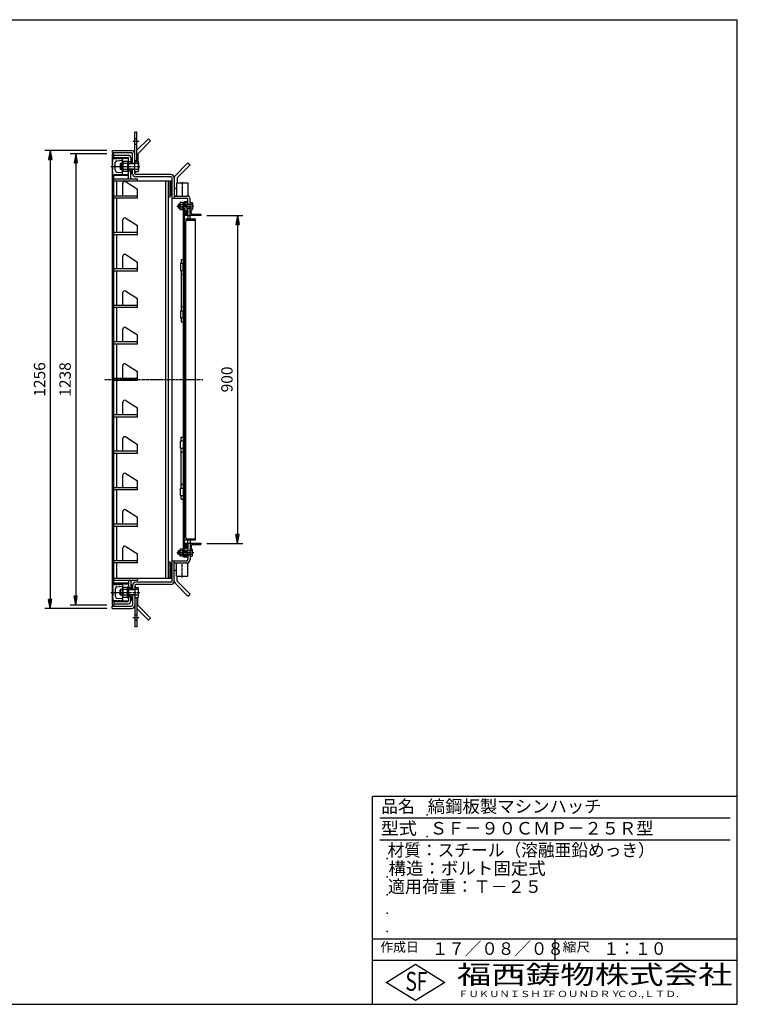
# Model space of a CAD drawing. Extents: x 50 to 3850, y 100 to 2800.
# Drawn here: x 1883 to 3850, y 100 to 2800 of the extents above; entities that cross this region are included whole.
import ezdxf

# ---------------------------------------------------------------- set-up
doc = ezdxf.new("R2010")
doc.units = 0
doc.header["$LTSCALE"] = 0.2
doc.linetypes.add('CENTER', pattern=[50.8, 31.75, -6.35, 6.35, -6.35])
doc.layers.get('0').update_dxf_attribs({"linetype": 'CONTINUOUS'})
doc.layers.get('DEFPOINTS').update_dxf_attribs({"linetype": 'CONTINUOUS'})
for name, color, linetype in [('LAY-10', 7, 'CONTINUOUS'), ('LAY-20', 7, 'CONTINUOUS'), ('LAY-255', 7, 'CONTINUOUS')]:
    doc.layers.add(name, color=color, linetype=linetype)
doc.styles.add('EXCADDIM1', font='simplex', dxfattribs={"width": 0.84, "bigfont": 'bigfont'})
doc.styles.add('EXCADSTD', font='simplex', dxfattribs={"bigfont": 'bigfont'})
doc.styles.get("Standard").update_dxf_attribs({"font": 'simplex', "bigfont": 'bigfont'})
doc.dimstyles.new('ISO-25', dxfattribs={"dimtxt": 2.5, "dimasz": 2.5, "dimexe": 1.25, "dimexo": 0.625, "dimtad": 1, "dimtxsty": 'STANDARD', "dimcen": 2.5, "dimazin": 3, "dimtfac": 1, "dimtmove": 0, "dimatfit": 3})

# ---------------------------------------------------------------- blocks, each defined once
blk = doc.blocks.new('SYM-1')
at = {"color": 7, "linetype": 'CONTINUOUS'}
for p, q in [((2198.7, 1243.3), (2207.6, 1243.3)), ((2207.6, 1237.5), (2198.7, 1237.5)), ((2207.6, 1221.5), (2198.7, 1221.5)), ((2198.7, 1215.6), (2207.6, 1215.6)), ((2208.7, 1218.6), (2208.7, 1240.4))]:
    blk.add_line(p, q, dxfattribs=at)
for centre, radius, start, end in [((2204.3, 1240.4), 4.44, 318.7806, 41.2194), ((2179.1, 1229.5), 29.6, 344.3418, 15.6582), ((2204.3, 1218.6), 4.44, 318.7806, 41.2194)]:
    blk.add_arc(centre, radius, start, end, dxfattribs=at)
blk = doc.blocks.new('SYM-2')
at = {"color": 7, "linetype": 'CONTINUOUS'}
for p, q in [((2198.7, 2411.3), (2207.6, 2411.3)), ((2207.6, 2405.5), (2198.7, 2405.5)), ((2208.7, 2408.4), (2208.7, 2386.6)), ((2207.6, 2389.5), (2198.7, 2389.5)), ((2198.7, 2383.6), (2207.6, 2383.6))]:
    blk.add_line(p, q, dxfattribs=at)
for centre, radius, start, end in [((2204.3, 2408.4), 4.44, 318.7806, 41.2194), ((2179.1, 2397.5), 29.6, 344.3418, 15.6582), ((2204.3, 2386.6), 4.44, 318.7806, 41.2194)]:
    blk.add_arc(centre, radius, start, end, dxfattribs=at)
blk = doc.blocks.new('EX_BNORM')
at = {"color": 0, "linetype": 'CONTINUOUS'}
for p, q in [((0, 0), (-1, 0.17)), ((-1, 0.17), (-1, -0.17)), ((0, 0), (-1, 0.08)), ((0, 0), (-1, 0)), ((0, 0), (-1, -0.17)), ((0, 0), (-1, -0.08))]:
    blk.add_line(p, q, dxfattribs=at)
blk = doc.blocks.new('*D22')
at = {"layer": 'DEFPOINTS', "color": 0}
for p in [(2136.7, 2441.5), (1966.7, 1185.5), (2136.7, 1185.5)]:
    blk.add_point(p, dxfattribs=at)
at = {"layer": 'LAY-20', "color": 4, "linetype": 'CONTINUOUS'}
for p, q in [((2121.7, 2441.5), (1951.7, 2441.5)), ((1966.7, 2416.5), (1966.7, 1210.5)), ((2121.7, 1185.5), (1951.7, 1185.5))]:
    blk.add_line(p, q, dxfattribs=at)
at = {"layer": 'LAY-20', "color": 4, "xscale": 25, "yscale": 25, "zscale": 25}
for p, rotation in [((1966.7, 2441.5), 90), ((1966.7, 1185.5), 270)]:
    blk.add_blockref('EX_BNORM', p, dxfattribs=dict(at, rotation=rotation))
at = {"layer": 'LAY-20', "color": 7, "insert": (1941.7, 1813.5), "char_height": 31.18, "attachment_point": 5, "rotation": 90, "style": 'EXCADDIM1'}
blk.add_mtext('1256', dxfattribs=at)
blk = doc.blocks.new('*D23')
at = {"layer": 'DEFPOINTS', "color": 0}
for p in [(2136.7, 2432.5), (2036.7, 1194.5), (2136.7, 1194.5)]:
    blk.add_point(p, dxfattribs=at)
at = {"layer": 'LAY-20', "color": 4, "linetype": 'CONTINUOUS'}
for p, q in [((2121.7, 2432.5), (2021.7, 2432.5)), ((2036.7, 2407.5), (2036.7, 1219.5)), ((2121.7, 1194.5), (2021.7, 1194.5))]:
    blk.add_line(p, q, dxfattribs=at)
at = {"layer": 'LAY-20', "color": 4, "xscale": 25, "yscale": 25, "zscale": 25}
for p, rotation in [((2036.7, 2432.5), 90), ((2036.7, 1194.5), 270)]:
    blk.add_blockref('EX_BNORM', p, dxfattribs=dict(at, rotation=rotation))
at = {"layer": 'LAY-20', "color": 7, "insert": (2011.7, 1813.5), "char_height": 31.18, "attachment_point": 5, "rotation": 90, "style": 'EXCADDIM1'}
blk.add_mtext('1238', dxfattribs=at)
blk = doc.blocks.new('*D24')
at = {"layer": 'DEFPOINTS', "color": 0}
for p in [(2381.2, 2263.5), (2381.2, 1363.5), (2480.2, 1363.5)]:
    blk.add_point(p, dxfattribs=at)
at = {"layer": 'LAY-20', "color": 4, "linetype": 'CONTINUOUS'}
for p, q in [((2396.2, 2263.5), (2495.2, 2263.5)), ((2480.2, 2238.5), (2480.2, 1388.5)), ((2396.2, 1363.5), (2495.2, 1363.5))]:
    blk.add_line(p, q, dxfattribs=at)
at = {"layer": 'LAY-20', "color": 4, "xscale": 25, "yscale": 25, "zscale": 25}
for p, rotation in [((2480.2, 2263.5), 90), ((2480.2, 1363.5), 270)]:
    blk.add_blockref('EX_BNORM', p, dxfattribs=dict(at, rotation=rotation))
at = {"layer": 'LAY-20', "color": 7, "insert": (2455.2, 1813.5), "char_height": 31.18, "attachment_point": 5, "rotation": 90, "style": 'EXCADDIM1'}
blk.add_mtext('900', dxfattribs=at)

msp = doc.modelspace()

# ---------------------------------------------------------------- linework, layer by layer
at = {"layer": 'LAY-10', "color": 7, "linetype": 'CONTINUOUS'}
for p, q in [((2204.71, 2491.5), (2198.71, 2491.5)), ((2198.71, 2378.5), (2198.71, 2491.5)), ((2204.71, 2411.35), (2204.71, 2491.5)), ((2198.71, 2474), (2204.71, 2474)), ((2198.71, 2459), (2204.71, 2459)), ((2236.41, 2473.51), (2204.71, 2441.81)), ((2242.06, 2467.86), (2206.71, 2432.5)), ((2236.41, 2473.51), (2242.06, 2467.86)), ((2136.71, 2441.5), (2189.71, 2441.5)), ((2136.71, 2441.5), (2136.71, 2435.5)), ((2136.71, 2435.5), (2189.71, 2435.5)), ((2136.71, 2432.5), (2141.21, 2432.5)), ((2136.71, 2432.5), (2136.71, 1194.5)), ((2141.21, 2419.5), (2141.21, 2432.5)), ((2192.71, 2405.5), (2192.71, 2432.5)), ((2206.71, 2432.5), (2206.71, 2411.35)), ((2136.71, 2422.5), (2141.21, 2422.5)), ((2137.21, 2421), (2138.71, 2422.5)), ((2137.21, 2417), (2137.21, 2421)), ((2137.21, 2419.5), (2145.21, 2419.5)), ((2138.21, 2416.75), (2137.21, 2417)), ((2137.21, 2411), (2138.21, 2411.25)), ((2137.21, 2406), (2137.21, 2411)), ((2138.21, 2405.75), (2137.21, 2406)), ((2138.21, 2411.25), (2138.21, 2416.75)), ((2138.21, 2400.25), (2138.21, 2405.75)), ((2138.71, 2422.5), (2179.71, 2422.5)), ((2141.21, 2428.5), (2180.71, 2428.5)), ((2141.21, 2420.2), (2181.71, 2420.2)), ((2145.21, 2419.5), (2149.21, 2418.5)), ((2145.21, 2387.02), (2145.21, 2407.98)), ((2149.21, 2420.5), (2149.21, 2418.5)), ((2149.21, 2420.5), (2157.21, 2418.5)), ((2149.71, 2412.95), (2164.31, 2414.41)), ((2157.21, 2420.5), (2163.69, 2418.88)), ((2157.21, 2420.5), (2157.21, 2418.5)), ((2159.71, 2405.5), (2158.71, 2404.5)), ((2158.71, 2404.5), (2158.71, 2390.5)), ((2164.51, 2404.5), (2158.71, 2404.5)), ((2164.51, 2405.5), (2159.71, 2405.5)), ((2159.71, 2405.5), (2159.71, 2389.5)), ((2164.51, 2386.5), (2164.51, 2408.5)), ((2165.21, 2409.45), (2165.21, 2416.94)), ((2165.51, 2386.57), (2165.51, 2408.42)), ((2178.51, 2411.35), (2167.14, 2411.35)), ((2178.51, 2405.5), (2167.14, 2405.5)), ((2178.51, 2412.5), (2181.71, 2412.5)), ((2178.51, 2412.5), (2178.51, 2382.5)), ((2181.71, 2364), (2181.71, 2420.5)), ((2187.71, 2410), (2181.71, 2410)), ((2198.71, 2405.5), (2181.71, 2405.5)), ((2198.71, 2404.5), (2181.71, 2404.5)), ((2187.71, 2421.5), (2187.71, 2405.5)), ((2187.71, 2417.43), (2187.78, 2417.5)), ((2187.71, 2416.01), (2189.2, 2417.5)), ((2187.71, 2414.6), (2190.61, 2417.5)), ((2187.71, 2413.19), (2192.02, 2417.5)), ((2187.71, 2417.5), (2192.71, 2417.5)), ((2187.71, 2411.77), (2192.71, 2416.77)), ((2187.71, 2410.36), (2192.71, 2415.36)), ((2187.71, 2410), (2192.71, 2410)), ((2188.77, 2410), (2192.71, 2413.94)), ((2190.18, 2410), (2192.71, 2412.53)), ((2191.6, 2410), (2192.71, 2411.11)), ((2344.41, 2407.51), (2309.05, 2372.16)), ((2344.41, 2407.51), (2350.06, 2401.86)), ((2137.21, 2400), (2138.21, 2400.25)), ((2137.21, 2395), (2137.21, 2400)), ((2137.21, 2395), (2138.21, 2394.75)), ((2138.21, 2389.25), (2137.21, 2389)), ((2137.21, 2384), (2137.21, 2389)), ((2137.21, 2384), (2138.21, 2383.75)), ((2138.21, 2378.25), (2137.21, 2378)), ((2137.21, 2374), (2137.21, 2378)), ((2138.21, 2389.25), (2138.21, 2394.75)), ((2138.21, 2378.25), (2138.21, 2383.75)), ((2145.21, 2375.5), (2149.21, 2376.5)), ((2149.21, 2374.5), (2149.21, 2376.5)), ((2149.21, 2374.5), (2157.21, 2376.5)), ((2149.71, 2382.05), (2164.31, 2380.59)), ((2157.21, 2374.5), (2157.21, 2376.5)), ((2157.21, 2374.5), (2163.69, 2376.12)), ((2158.71, 2390.5), (2159.71, 2389.5)), ((2164.51, 2390.5), (2158.71, 2390.5)), ((2164.51, 2389.5), (2159.71, 2389.5)), ((2165.21, 2378.06), (2165.21, 2385.55)), ((2178.51, 2389.5), (2167.14, 2389.5)), ((2178.51, 2383.65), (2167.14, 2383.65)), ((2178.51, 2382.5), (2181.71, 2382.5)), ((2198.71, 2390.5), (2181.71, 2390.5)), ((2198.71, 2389.5), (2181.71, 2389.5)), ((2187.71, 2385), (2181.71, 2385)), ((2187.71, 2364), (2187.71, 2389.5)), ((2187.71, 2384.34), (2188.37, 2385)), ((2187.71, 2382.93), (2189.78, 2385)), ((2187.71, 2381.51), (2191.19, 2385)), ((2187.71, 2380.1), (2192.61, 2385)), ((2187.71, 2385), (2192.71, 2385)), ((2187.71, 2378.69), (2192.71, 2383.69)), ((2192.71, 2377.5), (2187.71, 2377.5)), ((2187.94, 2377.5), (2192.71, 2382.27)), ((2189.35, 2377.5), (2192.71, 2380.86)), ((2190.77, 2377.5), (2192.71, 2379.44)), ((2192.18, 2377.5), (2192.71, 2378.03)), ((2192.71, 2377.5), (2192.71, 2389.5)), ((2350.06, 2401.86), (2314.71, 2366.5)), ((2136.71, 2372.5), (2141.21, 2372.5)), ((2137.21, 2374), (2138.71, 2372.5)), ((2181.71, 2372.5), (2138.71, 2372.5)), ((2141.21, 2375.5), (2145.21, 2375.5)), ((2141.21, 1251.5), (2141.21, 2375.5)), ((2181.71, 2374.8), (2141.21, 2374.8)), ((2141.21, 2364), (2206.21, 2364)), ((2141.21, 2358), (2295.71, 2358)), ((2148.21, 2358), (2148.21, 2316.5)), ((2166.21, 2316.5), (2166.21, 2351.48)), ((2175.01, 2355), (2206.21, 2335.5)), ((2297.71, 2375.5), (2201.71, 2375.5)), ((2297.71, 2369.5), (2201.71, 2369.5)), ((2206.21, 2358), (2206.21, 2364)), ((2284.21, 1269), (2284.21, 2358)), ((2291.21, 1269), (2291.21, 2358)), ((2296.14, 2358), (2295.71, 2357.57)), ((2297.55, 2358), (2295.71, 2356.16)), ((2298.97, 2358), (2295.71, 2354.74)), ((2300.38, 2358), (2295.71, 2353.33)), ((2295.71, 2314), (2295.71, 2358)), ((2295.71, 2358), (2300.71, 2358)), ((2300.71, 2356.92), (2295.71, 2351.92)), ((2300.71, 2355.5), (2295.71, 2350.5)), ((2300.71, 2354.09), (2295.71, 2349.09)), ((2300.71, 2352.67), (2295.71, 2347.67)), ((2300.71, 2351.26), (2295.71, 2346.26)), ((2300.71, 2349.84), (2295.71, 2344.84)), ((2300.71, 1260.5), (2300.71, 2366.5)), ((2306.71, 2367), (2306.71, 2310.5)), ((2312.61, 2352.5), (2343.61, 2352.5)), ((2312.61, 2352.5), (2312.61, 2316.5)), ((2314.71, 2366.5), (2314.71, 2352.5)), ((2343.61, 2352.5), (2343.61, 2316.17)), ((2206.21, 2310.5), (2206.21, 2335.5)), ((2300.71, 2348.43), (2295.71, 2343.43)), ((2300.71, 2347.02), (2295.71, 2342.02)), ((2300.71, 2345.6), (2295.71, 2340.6)), ((2300.71, 2344.19), (2295.71, 2339.19)), ((2300.71, 2342.77), (2295.71, 2337.77)), ((2300.71, 2341.36), (2295.71, 2336.36)), ((2300.71, 2339.94), (2295.71, 2334.94)), ((2300.71, 2338.53), (2295.71, 2333.53)), ((2300.71, 2337.12), (2295.71, 2332.12)), ((2300.71, 2335.7), (2295.71, 2330.7)), ((2300.71, 2334.29), (2295.71, 2329.29)), ((2300.71, 2332.87), (2295.71, 2327.87)), ((2300.71, 2331.46), (2295.71, 2326.46)), ((2300.71, 2330.05), (2295.71, 2325.05)), ((2300.71, 2328.63), (2295.71, 2323.63)), ((2300.71, 2327.22), (2295.71, 2322.22)), ((2300.71, 2325.8), (2295.71, 2320.8)), ((2300.71, 2324.39), (2295.71, 2319.39)), ((2300.71, 2322.97), (2295.73, 2318)), ((2312.61, 2337.5), (2306.71, 2337.5)), ((2206.21, 2316.5), (2141.21, 2316.5)), ((2206.21, 2310.5), (2141.21, 2310.5)), ((2148.21, 2310.5), (2148.21, 2216.5)), ((2291.21, 2314), (2295.71, 2314)), ((2300.71, 2318), (2295.71, 2318)), ((2300.71, 2321.56), (2297.15, 2318)), ((2300.71, 2320.15), (2298.56, 2318)), ((2300.71, 2318.73), (2299.98, 2318)), ((2300.71, 2310.5), (2341.21, 2310.5)), ((2306.71, 2316.5), (2341.21, 2316.5)), ((2310.27, 2316.5), (2312.61, 2318.78)), ((2310.38, 2316.61), (2310.49, 2316.5)), ((2310.74, 2316.96), (2311.2, 2316.5)), ((2311.1, 2317.31), (2311.9, 2316.5)), ((2311.45, 2317.65), (2312.61, 2316.5)), ((2311.81, 2318), (2312.61, 2317.21)), ((2312.17, 2318.35), (2312.61, 2317.91)), ((2312.53, 2318.7), (2312.61, 2318.62)), ((2321.81, 2281), (2321.81, 2296)), ((2330.21, 2298.5), (2322.73, 2298.5)), ((2330.21, 2299), (2330.21, 2278)), ((2330.21, 2299), (2332.21, 2299)), ((2332.21, 1328), (2332.21, 2299)), ((2344.21, 2300.5), (2335.01, 2300.5)), ((2335.21, 2294.5), (2335.21, 2297.5)), ((2344.21, 2297.5), (2335.21, 2297.5)), ((2341.82, 2316.5), (2341.8, 2316.48)), ((2343.61, 2318.9), (2346.5, 2314.77)), ((2343.86, 2318.54), (2343.61, 2318.29)), ((2344.15, 2318.12), (2343.61, 2317.58)), ((2344.44, 2317.71), (2343.61, 2316.88)), ((2344.73, 2317.29), (2343.61, 2316.17)), ((2345.02, 2316.88), (2344.15, 2316)), ((2344.21, 2293.5), (2344.21, 2307.5)), ((2345.31, 2316.46), (2344.67, 2315.81)), ((2345.61, 2316.04), (2345.15, 2315.59)), ((2345.9, 2315.63), (2345.62, 2315.35)), ((2346.19, 2315.21), (2346.06, 2315.08)), ((2350.21, 2253.5), (2350.21, 2307.5)), ((2350.21, 2300.84), (2352.49, 2298.5)), ((2350.21, 2300.62), (2350.32, 2300.73)), ((2350.21, 2299.91), (2350.67, 2300.37)), ((2350.21, 2299.21), (2351.02, 2300.01)), ((2350.21, 2298.5), (2351.36, 2299.65)), ((2350.21, 2298.5), (2355.91, 2298.5)), ((2350.92, 2298.5), (2351.71, 2299.3)), ((2351.62, 2298.5), (2352.06, 2298.94)), ((2352.33, 2298.5), (2352.41, 2298.58)), ((2356.61, 2296), (2356.61, 2281)), ((2318.41, 2293.5), (2317.41, 2292.5)), ((2317.41, 2292.5), (2317.41, 2284.5)), ((2317.41, 2292.5), (2321.81, 2292.5)), ((2318.41, 2283.5), (2317.41, 2284.5)), ((2317.41, 2284.5), (2321.81, 2284.5)), ((2318.41, 2293.5), (2318.41, 2283.5)), ((2321.81, 2293.5), (2318.41, 2293.5)), ((2321.81, 2283.5), (2318.41, 2283.5)), ((2330.21, 2293.5), (2322.73, 2293.5)), ((2330.21, 2283.5), (2322.73, 2283.5)), ((2330.21, 2278.5), (2322.73, 2278.5)), ((2330.21, 2278), (2332.21, 2278)), ((2335.21, 2294.5), (2332.21, 2294.5)), ((2355.91, 2293.5), (2332.21, 2293.5)), ((2332.21, 2292.5), (2342.41, 2292.5)), ((2332.21, 2284.5), (2342.41, 2284.5)), ((2355.91, 2283.5), (2332.21, 2283.5)), ((2335.21, 2282.5), (2332.21, 2282.5)), ((2335.21, 2294.5), (2335.21, 2293.5)), ((2335.21, 1343.5), (2335.21, 2283.5)), ((2335.21, 2272.61), (2340.69, 2278.09)), ((2335.28, 2271.27), (2341.66, 2277.65)), ((2335.42, 2274.23), (2339.4, 2278.22)), ((2335.56, 2270.13), (2342.44, 2277.02)), ((2335.98, 2269.14), (2343.08, 2276.24)), ((2336.54, 2268.28), (2343.59, 2275.33)), ((2337.23, 2267.56), (2343.95, 2274.28)), ((2338.08, 2267), (2344.16, 2273.08)), ((2339.15, 2266.65), (2344.15, 2271.65)), ((2340.66, 2266.75), (2343.71, 2269.79)), ((2342.41, 2283.5), (2342.41, 2293.5)), ((2342.41, 2292.5), (2343.41, 2293.5)), ((2342.41, 2284.5), (2343.41, 2283.5)), ((2344.21, 2294.5), (2350.21, 2294.5)), ((2344.21, 2263.5), (2344.21, 2283.5)), ((2344.21, 2282.5), (2350.21, 2282.5)), ((2350.21, 2278.5), (2351.36, 2277.35)), ((2350.21, 2278.5), (2355.91, 2278.5)), ((2352.55, 2278.5), (2350.21, 2276.22)), ((2350.21, 2277.79), (2351.01, 2277)), ((2350.21, 2277.09), (2350.65, 2276.65)), ((2350.21, 2276.38), (2350.29, 2276.3)), ((2350.92, 2278.5), (2351.72, 2277.69)), ((2351.62, 2278.5), (2352.08, 2278.04)), ((2352.33, 2278.5), (2352.44, 2278.39)), ((2353.21, 2270.5), (2353.21, 2278.5)), ((2166.21, 2216.5), (2166.21, 2251.48)), ((2173.86, 2255.72), (2206.21, 2235.5)), ((2344.21, 2266.5), (2335.21, 2266.5)), ((2380.21, 2263.5), (2335.21, 2263.5)), ((2335.21, 2253.5), (2365.21, 2253.5)), ((2338.21, 1380.5), (2338.21, 2246.5)), ((2342.21, 2250.5), (2363.21, 2250.5)), ((2344.21, 2263.5), (2344.21, 2253.5)), ((2357.21, 2266.5), (2378.21, 2266.5)), ((2365.21, 1373.5), (2365.21, 2253.5)), ((2380.21, 2263.5), (2380.21, 2264.5)), ((2206.21, 2216.5), (2141.21, 2216.5)), ((2206.21, 2210.5), (2206.21, 2235.5)), ((2335.21, 2223.5), (2336.21, 2223.5)), ((2206.21, 2210.5), (2141.21, 2210.5)), ((2148.21, 2210.5), (2148.21, 2116.5)), ((2166.21, 2116.5), (2166.21, 2151.48)), ((2173.86, 2155.72), (2206.21, 2135.5)), ((2206.21, 2110.5), (2206.21, 2135.5)), ((2326.01, 2142), (2332.01, 2142)), ((2326.01, 2142), (2326.01, 2132)), ((2206.21, 2116.5), (2141.21, 2116.5)), ((2206.21, 2110.5), (2141.21, 2110.5)), ((2148.21, 2110.5), (2148.21, 2016.5)), ((2324.01, 2132), (2324.01, 2112)), ((2324.01, 2132), (2332.01, 2132)), ((2324.01, 2112), (2332.01, 2112)), ((2326.01, 2112), (2326.01, 2002)), ((2331.01, 2112), (2331.01, 2132)), ((2173.86, 2055.72), (2206.21, 2035.5)), ((2166.21, 2016.5), (2166.21, 2051.48)), ((2206.21, 2010.5), (2206.21, 2035.5)), ((2206.21, 2016.5), (2141.21, 2016.5)), ((2206.21, 2010.5), (2141.21, 2010.5)), ((2148.21, 2010.5), (2148.21, 1916.5)), ((2324.01, 2002), (2324.01, 1982)), ((2324.01, 2002), (2332.01, 2002)), ((2331.01, 1982), (2331.01, 2002)), ((2324.01, 1982), (2332.01, 1982)), ((2326.01, 1982), (2326.01, 1971.7)), ((2326.01, 1971.7), (2332.01, 1971.7)), ((2166.21, 1916.5), (2166.21, 1951.48)), ((2173.86, 1955.72), (2206.21, 1935.5)), ((2206.21, 1910.5), (2206.21, 1935.5)), ((2206.21, 1916.5), (2141.21, 1916.5)), ((2206.21, 1910.5), (2141.21, 1910.5)), ((2148.21, 1910.5), (2148.21, 1816.5)), ((2166.21, 1816.5), (2166.21, 1851.48)), ((2173.86, 1855.72), (2206.21, 1835.5)), ((2206.21, 1816.5), (2141.21, 1816.5)), ((2206.21, 1810.5), (2141.21, 1810.5)), ((2148.21, 1810.5), (2148.21, 1716.5)), ((2206.21, 1810.5), (2206.21, 1835.5)), ((2173.86, 1755.72), (2206.21, 1735.5)), ((2166.21, 1716.5), (2166.21, 1751.48)), ((2206.21, 1710.5), (2206.21, 1735.5)), ((2206.21, 1716.5), (2141.21, 1716.5)), ((2206.21, 1710.5), (2141.21, 1710.5)), ((2148.21, 1710.5), (2148.21, 1616.5)), ((2166.21, 1616.5), (2166.21, 1651.48)), ((2173.86, 1655.72), (2206.21, 1635.5)), ((2326.01, 1655.3), (2332.01, 1655.3)), ((2326.01, 1645), (2326.01, 1655.3)), ((2206.21, 1610.5), (2206.21, 1635.5)), ((2324.01, 1625), (2324.01, 1645)), ((2324.01, 1645), (2332.01, 1645)), ((2324.01, 1625), (2332.01, 1625)), ((2326.01, 1515), (2326.01, 1625)), ((2331.01, 1645), (2331.01, 1625)), ((2206.21, 1616.5), (2141.21, 1616.5)), ((2206.21, 1610.5), (2141.21, 1610.5)), ((2148.21, 1610.5), (2148.21, 1516.5)), ((2166.21, 1516.5), (2166.21, 1551.48)), ((2173.86, 1555.72), (2206.21, 1535.5)), ((2206.21, 1516.5), (2141.21, 1516.5)), ((2206.21, 1510.5), (2206.21, 1535.5)), ((2324.01, 1515), (2332.01, 1515)), ((2324.01, 1495), (2324.01, 1515)), ((2331.01, 1515), (2331.01, 1495)), ((2206.21, 1510.5), (2141.21, 1510.5)), ((2148.21, 1510.5), (2148.21, 1416.5)), ((2324.01, 1495), (2332.01, 1495)), ((2326.01, 1485), (2326.01, 1495)), ((2326.01, 1485), (2332.01, 1485)), ((2166.21, 1416.5), (2166.21, 1451.48)), ((2173.86, 1455.72), (2206.21, 1435.5)), ((2206.21, 1410.5), (2206.21, 1435.5)), ((2206.21, 1416.5), (2141.21, 1416.5)), ((2206.21, 1410.5), (2141.21, 1410.5)), ((2148.21, 1410.5), (2148.21, 1316.5)), ((2335.21, 1403.5), (2336.21, 1403.5)), ((2166.21, 1316.5), (2166.21, 1351.48)), ((2173.86, 1355.72), (2206.21, 1335.5)), ((2335.21, 1373.5), (2365.21, 1373.5)), ((2380.21, 1363.5), (2335.21, 1363.5)), ((2344.21, 1360.5), (2335.21, 1360.5)), ((2335.21, 1354.68), (2340.75, 1360.23)), ((2335.29, 1353.35), (2341.71, 1359.77)), ((2335.39, 1356.27), (2339.5, 1360.38)), ((2335.58, 1352.22), (2342.49, 1359.13)), ((2336.01, 1351.24), (2343.12, 1358.35)), ((2336.58, 1350.39), (2343.61, 1357.43)), ((2337.28, 1349.68), (2343.97, 1356.37)), ((2338.14, 1349.13), (2344.17, 1355.16)), ((2339.23, 1348.8), (2344.14, 1353.71)), ((2340.79, 1348.95), (2343.65, 1351.8)), ((2342.21, 1376.5), (2363.21, 1376.5)), ((2344.21, 1363.5), (2344.21, 1373.5)), ((2344.21, 1363.5), (2344.21, 1343.5)), ((2350.21, 1373.5), (2350.21, 1319.5)), ((2352.55, 1348.5), (2350.21, 1350.78)), ((2350.21, 1350.62), (2350.29, 1350.7)), ((2350.21, 1349.91), (2350.65, 1350.35)), ((2350.21, 1349.21), (2351.01, 1350)), ((2353.21, 1356.5), (2353.21, 1348.5)), ((2357.21, 1360.5), (2378.21, 1360.5)), ((2380.21, 1363.5), (2380.21, 1362.5)), ((2206.21, 1310.5), (2206.21, 1335.5)), ((2318.41, 1343.5), (2317.41, 1342.5)), ((2317.41, 1334.5), (2317.41, 1342.5)), ((2317.41, 1342.5), (2321.81, 1342.5)), ((2318.41, 1333.5), (2317.41, 1334.5)), ((2317.41, 1334.5), (2321.81, 1334.5)), ((2318.41, 1333.5), (2318.41, 1343.5)), ((2321.81, 1343.5), (2318.41, 1343.5)), ((2321.81, 1333.5), (2318.41, 1333.5)), ((2321.81, 1346), (2321.81, 1331)), ((2330.21, 1348.5), (2322.73, 1348.5)), ((2330.21, 1343.5), (2322.73, 1343.5)), ((2330.21, 1333.5), (2322.73, 1333.5)), ((2330.21, 1328.5), (2322.73, 1328.5)), ((2330.21, 1328), (2330.21, 1349)), ((2330.21, 1349), (2332.21, 1349)), ((2330.21, 1328), (2332.21, 1328)), ((2335.21, 1344.5), (2332.21, 1344.5)), ((2355.91, 1343.5), (2332.21, 1343.5)), ((2332.21, 1342.5), (2342.41, 1342.5)), ((2332.21, 1334.5), (2342.41, 1334.5)), ((2355.91, 1333.5), (2332.21, 1333.5)), ((2335.21, 1332.5), (2332.21, 1332.5)), ((2344.21, 1326.5), (2335.01, 1326.5)), ((2335.21, 1332.5), (2335.21, 1333.5)), ((2335.21, 1332.5), (2335.21, 1329.5)), ((2344.21, 1329.5), (2335.21, 1329.5)), ((2342.41, 1343.5), (2342.41, 1333.5)), ((2342.41, 1342.5), (2343.41, 1343.5)), ((2342.41, 1334.5), (2343.41, 1333.5)), ((2344.21, 1344.5), (2350.21, 1344.5)), ((2344.21, 1333.5), (2344.21, 1319.5)), ((2344.21, 1332.5), (2350.21, 1332.5)), ((2350.21, 1348.5), (2351.36, 1349.65)), ((2350.21, 1348.5), (2355.91, 1348.5)), ((2350.21, 1328.5), (2351.36, 1327.35)), ((2350.21, 1328.5), (2355.91, 1328.5)), ((2350.21, 1326.16), (2352.49, 1328.5)), ((2350.21, 1327.79), (2351.02, 1326.99)), ((2350.21, 1327.09), (2350.67, 1326.63)), ((2350.21, 1326.38), (2350.32, 1326.27)), ((2350.92, 1348.5), (2351.72, 1349.31)), ((2350.92, 1328.5), (2351.71, 1327.7)), ((2351.62, 1348.5), (2352.08, 1348.96)), ((2351.62, 1328.5), (2352.06, 1328.06)), ((2352.33, 1348.5), (2352.44, 1348.61)), ((2352.33, 1328.5), (2352.41, 1328.42)), ((2356.61, 1331), (2356.61, 1346)), ((2206.21, 1316.5), (2141.21, 1316.5)), ((2206.21, 1310.5), (2141.21, 1310.5)), ((2148.21, 1310.5), (2148.21, 1269)), ((2291.21, 1313), (2295.71, 1313)), ((2295.71, 1269), (2295.71, 1313)), ((2300.71, 1309), (2295.71, 1309)), ((2300.71, 1302.61), (2295.71, 1307.61)), ((2300.71, 1301.2), (2295.71, 1306.2)), ((2300.71, 1299.78), (2295.71, 1304.78)), ((2300.71, 1298.37), (2295.71, 1303.37)), ((2300.71, 1296.95), (2295.71, 1301.95)), ((2300.71, 1295.54), (2295.71, 1300.54)), ((2300.71, 1294.13), (2295.71, 1299.13)), ((2300.71, 1292.71), (2295.71, 1297.71)), ((2300.71, 1291.3), (2295.71, 1296.3)), ((2300.71, 1304.03), (2295.73, 1309)), ((2300.71, 1305.44), (2297.15, 1309)), ((2300.71, 1306.85), (2298.56, 1309)), ((2300.71, 1308.27), (2299.98, 1309)), ((2300.71, 1316.5), (2341.21, 1316.5)), ((2306.71, 1260), (2306.71, 1316.5)), ((2306.71, 1310.5), (2341.21, 1310.5)), ((2310.27, 1310.5), (2312.61, 1308.22)), ((2310.38, 1310.39), (2310.49, 1310.5)), ((2310.74, 1310.04), (2311.2, 1310.5)), ((2311.1, 1309.69), (2311.9, 1310.5)), ((2311.45, 1309.35), (2312.61, 1310.5)), ((2311.81, 1309), (2312.61, 1309.79)), ((2312.17, 1308.65), (2312.61, 1309.09)), ((2312.53, 1308.3), (2312.61, 1308.38)), ((2312.61, 1274.5), (2312.61, 1310.5)), ((2341.82, 1310.5), (2341.8, 1310.52)), ((2343.61, 1308.1), (2346.5, 1312.23)), ((2344.73, 1309.71), (2343.61, 1310.83)), ((2343.61, 1274.5), (2343.61, 1310.83)), ((2344.44, 1309.29), (2343.61, 1310.12)), ((2344.15, 1308.88), (2343.61, 1309.42)), ((2343.86, 1308.46), (2343.61, 1308.71)), ((2345.02, 1310.12), (2344.15, 1311)), ((2345.31, 1310.54), (2344.67, 1311.19)), ((2345.61, 1310.96), (2345.15, 1311.41)), ((2345.9, 1311.37), (2345.62, 1311.65)), ((2346.19, 1311.79), (2346.06, 1311.92)), ((2300.71, 1289.88), (2295.71, 1294.88)), ((2300.71, 1288.47), (2295.71, 1293.47)), ((2300.71, 1287.06), (2295.71, 1292.06)), ((2300.71, 1285.64), (2295.71, 1290.64)), ((2300.71, 1284.23), (2295.71, 1289.23)), ((2300.71, 1282.81), (2295.71, 1287.81)), ((2300.71, 1281.4), (2295.71, 1286.4)), ((2300.71, 1279.98), (2295.71, 1284.98)), ((2300.71, 1278.57), (2295.71, 1283.57)), ((2300.71, 1277.16), (2295.71, 1282.16)), ((2300.71, 1275.74), (2295.71, 1280.74)), ((2300.71, 1274.33), (2295.71, 1279.33)), ((2300.71, 1272.91), (2295.71, 1277.91)), ((2300.71, 1271.5), (2295.71, 1276.5)), ((2300.71, 1270.08), (2295.71, 1275.08)), ((2300.38, 1269), (2295.71, 1273.67)), ((2298.97, 1269), (2295.71, 1272.26)), ((2297.55, 1269), (2295.71, 1270.84)), ((2296.14, 1269), (2295.71, 1269.43)), ((2295.71, 1269), (2300.71, 1269)), ((2312.61, 1289.5), (2306.71, 1289.5)), ((2312.61, 1274.5), (2343.61, 1274.5)), ((2314.71, 1260.5), (2314.71, 1274.5)), ((2136.71, 1254.5), (2141.21, 1254.5)), ((2137.21, 1253), (2138.71, 1254.5)), ((2137.21, 1253), (2137.21, 1249)), ((2138.21, 1248.75), (2137.21, 1249)), ((2137.21, 1243), (2138.21, 1243.25)), ((2137.21, 1243), (2137.21, 1238)), ((2138.21, 1248.75), (2138.21, 1243.25)), ((2181.71, 1254.5), (2138.71, 1254.5)), ((2141.21, 1269), (2295.71, 1269)), ((2141.21, 1263), (2206.21, 1263)), ((2181.71, 1252.2), (2141.21, 1252.2)), ((2141.21, 1251.5), (2145.21, 1251.5)), ((2145.21, 1251.5), (2149.21, 1250.5)), ((2149.21, 1252.5), (2149.21, 1250.5)), ((2149.21, 1252.5), (2157.21, 1250.5)), ((2149.71, 1244.95), (2164.31, 1246.41)), ((2157.21, 1252.5), (2163.69, 1250.88)), ((2157.21, 1252.5), (2157.21, 1250.5)), ((2165.21, 1248.94), (2165.21, 1241.45)), ((2178.51, 1243.35), (2167.14, 1243.35)), ((2178.51, 1244.5), (2181.71, 1244.5)), ((2178.51, 1214.5), (2178.51, 1244.5)), ((2181.71, 1263), (2181.71, 1206.5)), ((2187.71, 1263), (2187.71, 1237.5)), ((2192.71, 1249.5), (2187.71, 1249.5)), ((2187.71, 1248.31), (2192.71, 1243.31)), ((2187.71, 1246.9), (2192.61, 1242)), ((2187.71, 1245.49), (2191.19, 1242)), ((2187.71, 1244.07), (2189.78, 1242)), ((2187.71, 1242.66), (2188.37, 1242)), ((2187.94, 1249.5), (2192.71, 1244.73)), ((2189.35, 1249.5), (2192.71, 1246.14)), ((2190.77, 1249.5), (2192.71, 1247.56)), ((2192.18, 1249.5), (2192.71, 1248.97)), ((2192.71, 1249.5), (2192.71, 1237.5)), ((2198.71, 1248.5), (2198.71, 1135.5)), ((2297.71, 1257.5), (2201.71, 1257.5)), ((2297.71, 1251.5), (2201.71, 1251.5)), ((2206.21, 1269), (2206.21, 1263)), ((2344.41, 1219.49), (2309.05, 1254.84)), ((2350.06, 1225.14), (2314.71, 1260.5)), ((2138.21, 1237.75), (2137.21, 1238)), ((2137.21, 1232), (2138.21, 1232.25)), ((2137.21, 1232), (2137.21, 1227)), ((2137.21, 1227), (2138.21, 1226.75)), ((2138.21, 1221.25), (2137.21, 1221)), ((2137.21, 1221), (2137.21, 1216)), ((2137.21, 1216), (2138.21, 1215.75)), ((2138.21, 1237.75), (2138.21, 1232.25)), ((2138.21, 1226.75), (2138.21, 1221.25)), ((2138.21, 1215.75), (2138.21, 1210.25)), ((2145.21, 1239.98), (2145.21, 1219.02)), ((2158.71, 1236.5), (2159.71, 1237.5)), ((2158.71, 1222.5), (2158.71, 1236.5)), ((2164.51, 1236.5), (2158.71, 1236.5)), ((2159.71, 1221.5), (2158.71, 1222.5)), ((2164.51, 1222.5), (2158.71, 1222.5)), ((2164.51, 1237.5), (2159.71, 1237.5)), ((2159.71, 1221.5), (2159.71, 1237.5)), ((2164.51, 1221.5), (2159.71, 1221.5)), ((2164.51, 1240.5), (2164.51, 1218.5)), ((2165.21, 1217.55), (2165.21, 1210.06)), ((2165.51, 1240.42), (2165.51, 1218.57)), ((2178.51, 1237.5), (2167.14, 1237.5)), ((2178.51, 1221.5), (2167.14, 1221.5)), ((2178.51, 1215.65), (2167.14, 1215.65)), ((2187.71, 1242), (2181.71, 1242)), ((2198.71, 1237.5), (2181.71, 1237.5)), ((2198.71, 1236.5), (2181.71, 1236.5)), ((2198.71, 1222.5), (2181.71, 1222.5)), ((2198.71, 1221.5), (2181.71, 1221.5)), ((2187.71, 1217), (2181.71, 1217)), ((2187.71, 1242), (2192.71, 1242)), ((2187.71, 1205.5), (2187.71, 1221.5)), ((2187.71, 1217), (2192.71, 1217)), ((2187.71, 1216.64), (2192.71, 1211.64)), ((2187.71, 1215.23), (2192.71, 1210.23)), ((2188.77, 1217), (2192.71, 1213.06)), ((2190.18, 1217), (2192.71, 1214.47)), ((2191.6, 1217), (2192.71, 1215.89)), ((2192.71, 1221.5), (2192.71, 1194.5)), ((2204.71, 1215.65), (2204.71, 1135.5)), ((2206.71, 1194.5), (2206.71, 1215.65)), ((2344.41, 1219.49), (2350.06, 1225.14)), ((2136.71, 1204.5), (2141.21, 1204.5)), ((2136.71, 1194.5), (2141.21, 1194.5)), ((2136.71, 1191.5), (2189.71, 1191.5)), ((2136.71, 1185.5), (2136.71, 1191.5)), ((2138.21, 1210.25), (2137.21, 1210)), ((2137.21, 1210), (2137.21, 1206)), ((2137.21, 1207.5), (2145.21, 1207.5)), ((2137.21, 1206), (2138.71, 1204.5)), ((2138.71, 1204.5), (2179.71, 1204.5)), ((2141.21, 1207.5), (2141.21, 1194.5)), ((2141.21, 1206.8), (2181.71, 1206.8)), ((2141.21, 1198.5), (2180.71, 1198.5)), ((2145.21, 1207.5), (2149.21, 1208.5)), ((2149.21, 1206.5), (2149.21, 1208.5)), ((2149.21, 1206.5), (2157.21, 1208.5)), ((2149.71, 1214.05), (2164.31, 1212.59)), ((2157.21, 1206.5), (2157.21, 1208.5)), ((2157.21, 1206.5), (2163.69, 1208.12)), ((2178.51, 1214.5), (2181.71, 1214.5)), ((2187.71, 1213.81), (2192.02, 1209.5)), ((2187.71, 1212.4), (2190.61, 1209.5)), ((2187.71, 1210.99), (2189.2, 1209.5)), ((2187.71, 1209.57), (2187.78, 1209.5)), ((2187.71, 1209.5), (2192.71, 1209.5)), ((2242.06, 1159.14), (2206.71, 1194.5)), ((2136.71, 1185.5), (2189.71, 1185.5)), ((2198.71, 1168), (2204.71, 1168)), ((2236.41, 1153.49), (2204.71, 1185.19)), ((2198.71, 1153), (2204.71, 1153)), ((2204.71, 1135.5), (2198.71, 1135.5)), ((2236.41, 1153.49), (2242.06, 1159.14))]:
    msp.add_line(p, q, dxfattribs=at)
at = {"layer": 'LAY-10', "color": 2, "linetype": 'CENTER'}
for p, q in [((2193.36, 2466.5), (2211.81, 2466.5)), ((2132.81, 2397.5), (2213.21, 2397.5)), ((2328.11, 2354.7), (2328.11, 2316.5)), ((2313.96, 2288.5), (2360.51, 2288.5)), ((2116.91, 1813.5), (2384.91, 1813.5)), ((2313.96, 1338.5), (2360.51, 1338.5)), ((2328.11, 1270.5), (2328.11, 1310.5)), ((2132.81, 1229.5), (2213.21, 1229.5)), ((2193.36, 1160.5), (2211.81, 1160.5))]:
    msp.add_line(p, q, dxfattribs=at)
at = {"layer": 'LAY-10', "color": 7, "linetype": 'CONTINUOUS'}
for centre, radius, start, end in [((2189.71, 2432.5), 9, 0, 90), ((2189.71, 2432.5), 3, 0, 90), ((2150.21, 2407.98), 5, 95.71059, 180), ((2163.21, 2416.94), 2, 0, 75.96376), ((2164.21, 2415.4), 1, 275.71059, 0), ((2165.51, 2408.5), 1, 80.35285, 180), ((2168.95, 2408.42), 3.44, 121.80102, 238.19898), ((2185.98, 2397.5), 20.47, 156.99475, 203.00525), ((2179.71, 2420.5), 2, 0, 90), ((2180.71, 2421.5), 7, 0, 90), ((2198.71, 2411.35), 3, 0, 90), ((2198.71, 2411.35), 2, 0, 90), ((2198.71, 2411.35), 1, 0, 90), ((2150.21, 2387.02), 5, 180, 264.28941), ((2163.21, 2378.06), 2, 284.03624, 0), ((2164.21, 2379.6), 1, 0, 84.28941), ((2165.51, 2386.5), 1, 180, 279.64715), ((2168.95, 2386.57), 3.44, 121.80102, 238.19898), ((2201.71, 2378.5), 9, 180, 270), ((2198.71, 2383.65), 3, 270, 0), ((2198.71, 2383.65), 2, 270, 0), ((2198.71, 2383.65), 1, 270, 0), ((2201.71, 2378.5), 3, 180, 270), ((2171.21, 2351.48), 5, 42.81947, 180), ((2297.71, 2366.5), 9, 0, 90), ((2297.71, 2366.5), 3, 0, 90), ((2314.71, 2366.5), 8, 135, 180), ((2325.65, 2296), 3.84, 139.43138, 220.56862), ((2335.21, 2297.5), 3, 90, 180), ((2341.21, 2307.5), 9, 0, 90), ((2341.21, 2307.5), 3, 0, 90), ((2351.82, 2296), 4.79, 328.54556, 31.45444), ((2335.8, 2288.5), 13.99, 159.05972, 200.94028), ((2325.65, 2281), 3.84, 139.43138, 220.56862), ((2357.21, 2270.5), 4, 180, 270), ((2338.5, 2288.5), 18.11, 343.97088, 16.02912), ((2351.82, 2281), 4.79, 328.54556, 31.45444), ((2171.21, 2251.48), 5, 57.99462, 180), ((2342.21, 2246.5), 4, 90, 180), ((2363.21, 2252.5), 2, 270, 0), ((2378.21, 2264.5), 2, 0, 90), ((2336.21, 2225.5), 2, 270, 0), ((2171.21, 2151.48), 5, 57.99462, 180), ((2329.01, 2104), 3, 180, 270), ((2329.01, 2104), 3, 270, 0), ((2171.21, 2051.48), 5, 57.99462, 180), ((2329.01, 2010), 3, 90, 180), ((2329.01, 2010), 3, 0, 90), ((2171.21, 1951.48), 5, 57.99462, 180), ((2171.21, 1851.48), 5, 57.99462, 180), ((2171.21, 1751.48), 5, 57.99462, 180), ((2171.21, 1651.48), 5, 57.99462, 180), ((2329.01, 1617), 3, 180, 270), ((2329.01, 1617), 3, 270, 0), ((2171.21, 1551.48), 5, 57.99462, 180), ((2329.01, 1523), 3, 90, 180), ((2329.01, 1523), 3, 0, 90), ((2171.21, 1451.48), 5, 57.99462, 180), ((2336.21, 1401.5), 2, 0, 90), ((2342.21, 1380.5), 4, 180, 270), ((2171.21, 1351.48), 5, 57.99462, 180), ((2357.21, 1356.5), 4, 90, 180), ((2363.21, 1374.5), 2, 0, 90), ((2378.21, 1362.5), 2, 270, 0), ((2325.65, 1346), 3.84, 139.43138, 220.56862), ((2335.8, 1338.5), 13.99, 159.05972, 200.94028), ((2325.65, 1331), 3.84, 139.43138, 220.56862), ((2335.21, 1329.5), 3, 180, 270), ((2351.82, 1346), 4.79, 328.54556, 31.45444), ((2338.5, 1338.5), 18.11, 343.97088, 16.02912), ((2351.82, 1331), 4.79, 328.54556, 31.45444), ((2341.21, 1319.5), 3, 270, 0), ((2341.21, 1319.5), 9, 270, 0), ((2150.21, 1239.98), 5, 95.71059, 180), ((2163.21, 1248.94), 2, 0, 75.96376), ((2164.21, 1247.4), 1, 275.71059, 0), ((2168.95, 1240.42), 3.44, 121.80102, 238.19898), ((2201.71, 1248.5), 9, 90, 180), ((2201.71, 1248.5), 3, 90, 180), ((2198.71, 1243.35), 3, 0, 90), ((2198.71, 1243.35), 2, 0, 90), ((2198.71, 1243.35), 1, 0, 90), ((2297.71, 1260.5), 9, 270, 0), ((2297.71, 1260.5), 3, 270, 0), ((2314.71, 1260.5), 8, 180, 225), ((2150.21, 1219.02), 5, 180, 264.28941), ((2165.51, 1240.5), 1, 80.35285, 180), ((2165.51, 1218.5), 1, 180, 279.64715), ((2185.98, 1229.5), 20.47, 156.99475, 203.00525), ((2168.95, 1218.57), 3.44, 121.80102, 238.19898), ((2198.71, 1215.65), 3, 270, 0), ((2198.71, 1215.65), 2, 270, 0), ((2198.71, 1215.65), 1, 270, 0), ((2163.21, 1210.06), 2, 284.03624, 0), ((2164.21, 1211.6), 1, 0, 84.28941), ((2179.71, 1206.5), 2, 270, 0), ((2180.71, 1205.5), 7, 270, 0), ((2189.71, 1194.5), 3, 270, 0), ((2189.71, 1194.5), 9, 270, 0)]:
    msp.add_arc(centre, radius, start, end, dxfattribs=at)
for centre, major_axis in [((2339.69, 2272.42), (0, -5.81)), ((2339.69, 1354.58), (0, 5.81))]:
    msp.add_ellipse(centre, major_axis=major_axis, ratio=0.7745967, dxfattribs=at)
at = {"layer": 'LAY-255', "color": 7, "linetype": 'CONTINUOUS'}
for p, q in [((50, 2800), (3850, 2800)), ((3850, 100), (3850, 2800)), ((2850, 100), (2850, 670)), ((3850, 670), (2850, 670)), ((3850, 220), (2850, 220)), ((2888, 160), (2968, 210)), ((2968, 210), (3048, 160)), ((2968, 110), (2888, 160)), ((3048, 160), (2968, 110)), ((50, 100), (3850, 100))]:
    msp.add_line(p, q, dxfattribs=at)
at = {"layer": 'LAY-255', "color": 4, "linetype": 'CONTINUOUS'}
for p, q in [((3830, 610), (2870, 610)), ((3830, 550), (2870, 550)), ((2850, 280), (3850, 280)), ((3350, 280), (3350, 220))]:
    msp.add_line(p, q, dxfattribs=at)
at = {"layer": 'LAY-255', "color": 7, "linetype": 'CONTINUOUS'}
for p in [(3000, 620), (3000, 560), (2890, 500), (2890, 450), (2890, 400), (2890, 350), (2890, 300)]:
    msp.add_point(p, dxfattribs=at)

# ---------------------------------------------------------------- block references
at = {"layer": 'LAY-10', "color": 0, "linetype": 'CONTINUOUS'}
for name in ['SYM-2', 'SYM-1']:
    msp.add_blockref(name, (0, 0), dxfattribs=at)

# ---------------------------------------------------------------- texts
at = {"layer": 'LAY-255', "color": 7, "linetype": 'CONTINUOUS', "style": 'EXCADSTD'}
for s, height, width, p in [('品名', 34.375, 0.978839, (2874.22, 625.62)), ('縞鋼板製マシンハッチ', 34.375, 1.016285, (3001.56, 625.62)), ('型式', 34.375, 1.056348, (2872.66, 565.62)), ('ＳＦ－９０ＣＭＰ－２５Ｒ型', 34.375, 1.004759, (3007.5, 565.62)), ('材質：スチール（溶融亜鉛めっき）', 34.375, 0.976156, (2891.41, 505.62)), ('構造：ボルト固定式', 34.375, 1.02128, (2893.91, 455.73)), ('適用荷重：Ｔ－２５', 34.375, 1.001096, (2892.03, 405.62)), ('作成日', 25.781, 1.00063, (2871.52, 244.22)), ('１７／０８／０８', 34.375, 0.964286, (3012.81, 235.62)), ('縮尺', 25.781, 1.080709, (3371.05, 244.22)), ('１：１０', 34.375, 0.924386, (3482.81, 235.62)), ('S', 51.56, 0.758268, (2940.34, 137.19)), ('F', 51.56, 0.744095, (2971.05, 137.49)), ('福西鋳物株式会社', 51.562, 1.342692, (3081.38, 155.44)), ('ＦＵＫＵＮＩＳＨＩ', 17.188, 1.204799, (3085.09, 119.81)), ('ＦＯＵＮＤＲＹ', 17.188, 1.243253, (3327.19, 119.81)), ('ＣＯ.,ＬＴＤ.', 17.188, 1.243831, (3519.95, 119.81))]:
    msp.add_text(s, height=height, dxfattribs=dict(at, width=width)).set_placement(p)

# ---------------------------------------------------------------- dimensions: what is measured, and where the dimension line sits
at = {"layer": 'LAY-20', "color": 4, "linetype": 'CONTINUOUS'}
for base, p1, p2, picture, middle in [((1966.71, 1185.5), (2136.71, 2441.5), (2136.71, 1185.5), '*D22', (1941.71, 1813.5)), ((2036.71, 1194.5), (2136.71, 2432.5), (2136.71, 1194.5), '*D23', (2011.71, 1813.5)), ((2480.21, 1363.5), (2381.21, 2263.5), (2381.21, 1363.5), '*D24', (2455.21, 1813.5))]:
    dim = msp.add_linear_dim(base=base, p1=p1, p2=p2, angle=90, dimstyle='ISO-25', override={"dimtxt": 31.181104, "dimasz": 25, "dimexe": 15, "dimexo": 15, "dimgap": 0, "dimtad": 1, "dimjust": 0, "dimtih": 0, "dimtoh": 0, "dimdec": 1, "dimzin": 8, "dimlunit": 2, "dimtxsty": 'EXCADDIM1', "dimblk1": 'EX_BNORM', "dimblk2": 'EX_BNORM', "dimsah": 1, "dimse1": 0, "dimse2": 0, "dimclrd": 4, "dimclre": 4, "dimclrt": 7, "dimtmove": 2}, dxfattribs=at)
    dim.commit()
    dim.dimension.update_dxf_attribs({"geometry": picture, "text_midpoint": middle, "dimtype": 160})

doc.saveas('drawing.dxf')
